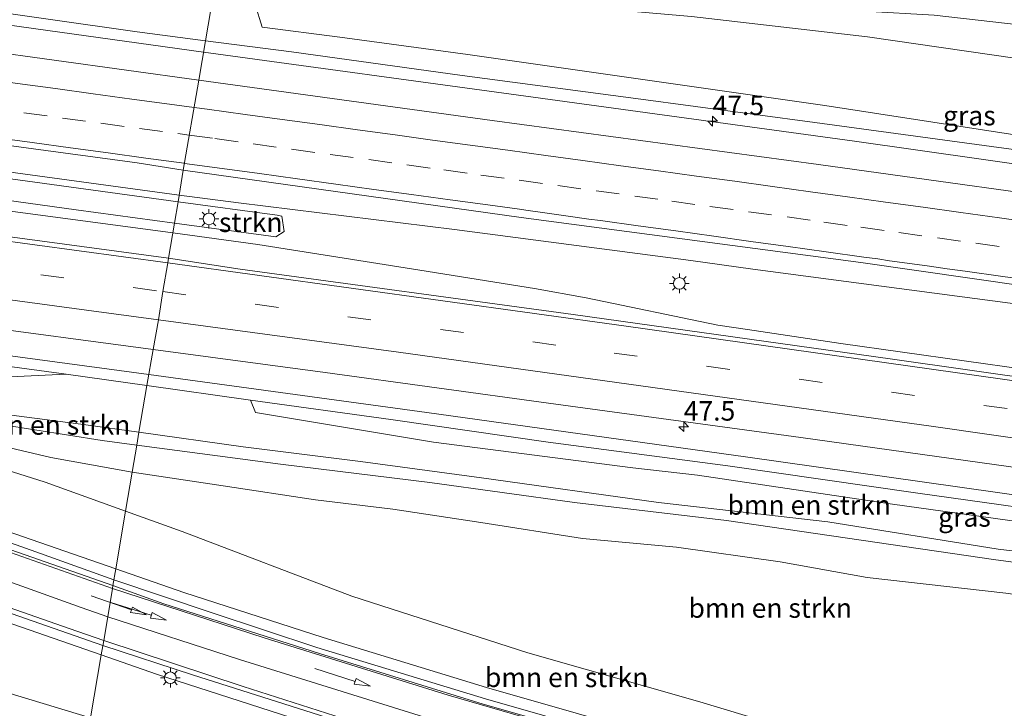
# Model space of a CAD drawing. Units: metres. Extents: x 119993 to 130004, y 394295 to 400001.
# Drawn here: x 124608 to 124735, y 395886 to 395974 of the extents above; entities that cross this region are included whole.
import ezdxf
from ezdxf.enums import TextEntityAlignment as Align

# ---------------------------------------------------------------- set-up
doc = ezdxf.new("R2010")
doc.units = ezdxf.units.M
doc.linetypes.add('VW-3-9_STREEP', pattern=[12, 3, -9])
doc.layers.get('0').update_dxf_attribs({"lineweight": 25})
for name, color, linetype, lineweight in [('B-ME-AM-KILOMETR-S-B1', 7, 'Continuous', 18), ('B-ME-BV-GELEIDECONSTRUCTIE-GELEIDERAIL-L-B1', 213, 'BV-GELEIDERAIL', 18), ('B-ME-GR-BOMENSTRUIKEN-GV-B6', 93, 'Continuous', 18), ('B-ME-GR-STRUIKEN-GV-B6', 93, 'Continuous', 18), ('B-ME-GW-KRUINLIJN-L-B1', 93, 'Continuous', 18), ('B-ME-GW-TEENLIJN-L-B1', 93, 'Continuous', 18), ('B-ME-IE-GRASLAND-GV-B6', 93, 'Continuous', 18), ('B-ME-IE-HULPGEOMETRIE-L-B1', 53, 'Continuous', 18), ('B-ME-IE-MEUBILAIR_WEGMEUBILAIR-LICHTMAST-S-B1', 8, 'Continuous', 18), ('B-ME-VH-VERH_SOORT-BITUMEN-GV-B6', 8, 'IE-TERREINAFSCHEIDING-NATUURLIJK-HOUTWAL', 18), ('B-ME-VW-MARKERING-39STREEP-015-L-B1', 255, 'VW-3-9_STREEP', 18), ('B-ME-VW-MARKERING-PIJLRD750-S-B1', 7, 'Continuous', 18), ('B-ME-VW-MARKERING-STREEP-015-L-B1', 7, 'Continuous', 18)]:
    doc.layers.add(name, color=color, linetype=linetype, lineweight=lineweight)
doc.styles.add('NLCS-ISO', font='NLCS-ISO.TTF')
doc.linetypes.add('BV-GELEIDERAIL', pattern='A,10,-3,[108,NLCS.SHX,S=1,R=0,X=0,Y=0],-3', length=16)
doc.linetypes.add('IE-TERREINAFSCHEIDING-NATUURLIJK-HOUTWAL', pattern='A,7,-1.5,[67,NLCS.SHX,S=0.75,R=45,X=0,Y=0],-1.5,7,-1.5,[70,NLCS.SHX,S=0.75,R=0,X=0,Y=0],-1.5', length=20)

# ---------------------------------------------------------------- blocks, each defined once
blk = doc.blocks.new('hecto')
for p, q in [((0, 0.625), (-0.625, 0)), ((0, -0.625), (0, 0.625)), ((-0.625, 0), (0.625, 0)), ((0.625, 0), (0, -0.625))]:
    blk.add_line(p, q)
blk = doc.blocks.new('pijl')
for p, q in [((0, 0, 0.1), (5.45, 0, 0.1)), ((7.5, 0, 0.1), (5.45, 0.375, 0.1)), ((5.45, 0.375, 0.1), (5.45, -0.375, 0.1)), ((5.45, -0.375, 0.1), (7.5, 0, 0.1))]:
    blk.add_line(p, q)
blk = doc.blocks.new('lantaarnpaal')
for p, q in [((-0.75, 0), (-1.25, 0)), ((-0.88, 0.88), (-0.53, 0.53)), ((0, 0.75), (0, 1.25)), ((0.53, 0.53), (0.88, 0.88)), ((0.75, 0), (1.25, 0)), ((-0.53, -0.53), (-0.88, -0.88)), ((0, -0.75), (0, -1.25)), ((0.53, -0.53), (0.88, -0.88))]:
    blk.add_line(p, q)
blk.add_circle((0, 0), 0.75)

msp = doc.modelspace()

# ---------------------------------------------------------------- linework, layer by layer
at = {"layer": 'B-ME-BV-GELEIDECONSTRUCTIE-GELEIDERAIL-L-B1'}
for points in [[(124631.94, 395970.101, 18.58), (124603.277, 395974.087, 18.617), (124577.293, 395977.59, 18.659), (124545.097, 395981.812, 18.723), (124541.099, 395982.375, 18.548), (124527.859, 395984.098, 17.98)], [(124628.816, 395951.712, 18.738), (124605.878, 395954.824, 18.754), (124573.01, 395959.292, 18.782), (124534.535, 395964.409, 18.784), (124509.502, 395967.792, 18.806), (124484.328, 395970.973, 18.856), (124467.244, 395973.162, 18.814), (124466.251, 395973.381, 18.812), (124464.993, 395973.564, 18.812), (124457.109, 395975.085, 18.826), (124438.691, 395978.604, 18.811), (124430.779, 395980.055, 18.811)], [(124393.779, 395975.047, 19.044), (124397.434, 395974.574, 18.921), (124408.548, 395973.235, 18.906), (124412.563, 395972.781, 18.909), (124415.148, 395972.498, 18.876), (124423.068, 395971.867, 18.858), (124428.485, 395971.451, 18.84), (124457.633, 395969.201, 18.879), (124464.319, 395968.544, 18.896), (124466.979, 395968.25, 18.886), (124478.93, 395966.771, 18.885), (124504.043, 395963.432, 18.852), (124526.52, 395960.532, 18.867), (124551.686, 395957.166, 18.836), (124574.084, 395954.241, 18.823), (124579.362, 395953.64, 18.81), (124588.729, 395952.575, 18.771), (124592.581, 395951.902, 18.759), (124607.124, 395949.673, 18.757), (124627.992, 395946.858, 18.756)], [(124843.875, 395940.364, 18.226), (124817.443, 395944.182, 18.346), (124765.957, 395951.499, 18.457), (124715.622, 395958.655, 18.629), (124673.372, 395964.436, 18.675), (124631.94, 395970.101, 18.58)], [(124380.619, 395958.947, 18.612), (124386.297, 395958.109, 18.639), (124390.173, 395957.731, 18.627), (124404.837, 395955.82, 18.619), (124427.296, 395952.923, 18.566), (124447.128, 395950.167, 18.593), (124462.954, 395947.527, 18.594), (124477.244, 395944.702, 18.604), (124485.173, 395942.858, 18.574), (124489.037, 395941.755, 18.588), (124496.726, 395939.537, 18.551), (124504.197, 395937.107, 18.577), (124508.095, 395935.72, 18.548), (124513.085, 395933.913, 18.527), (124526.779, 395928.789, 18.489), (124536.015, 395925.041, 18.497), (124550.826, 395919.14, 18.36), (124567.649, 395912.35, 18.118), (124578.839, 395908.075, 17.969), (124590.056, 395903.982, 17.761), (124606.366, 395898.272, 17.441), (124618.99, 395893.863, 17.162)], [(124628.816, 395951.712, 18.738), (124636.447, 395950.717, 18.751), (124664.201, 395947.303, 18.758), (124694.566, 395943.338, 18.718), (124702.534, 395942.225, 18.7), (124735.617, 395937.818, 18.649), (124768.63, 395933.36, 18.554), (124800.358, 395928.988, 18.566), (124824.084, 395925.92, 18.564), (124828.183, 395925.41, 18.565), (124848.029, 395923.1, 18.404), (124863.874, 395921.102, 18.446), (124871.357, 395920.057, 18.59)], [(124627.992, 395946.858, 18.756), (124638.924, 395945.357, 18.828), (124658.691, 395942.256, 18.848), (124674.494, 395939.739, 18.804), (124681.117, 395938.504, 18.792), (124698.051, 395935.026, 18.794), (124701.864, 395934.463, 18.76), (124713.875, 395932.661, 18.737), (124745.561, 395928.203, 18.684), (124779.878, 395923.346, 18.646), (124798.328, 395920.768, 18.639), (124834.728, 395915.559, 18.566), (124868.375, 395910.332, 18.51)], [(124536.267, 395940.673, 17.97), (124538.967, 395940.28, 18.015), (124552.167, 395938.415, 18.532), (124571.52, 395935.82, 18.68), (124593.026, 395932.783, 18.591), (124602.295, 395931.694, 18.582), (124624.901, 395928.664, 18.588)], [(124620.42, 395902.282, 17.167), (124611.01, 395905.683, 17.333), (124586.757, 395914.299, 17.871), (124567.352, 395921.522, 18.186), (124556.094, 395926.104, 18.336), (124543.595, 395931.11, 18.321), (124531.697, 395936.159, 17.94)], [(124861.52, 395895.201, 18.226), (124841.56, 395897.804, 18.159), (124809.804, 395902.643, 18.317), (124772.894, 395907.955, 18.338), (124738.55, 395912.846, 18.419), (124701.598, 395918.071, 18.484), (124660.637, 395923.794, 18.56), (124624.901, 395928.664, 18.588)], [(124620.42, 395902.282, 17.167), (124633.069, 395898.025, 16.864), (124646.498, 395893.604, 16.549), (124668.197, 395886.975, 16.101), (124691.378, 395880.334, 15.611), (124719.66, 395872.928, 15.076), (124726.1, 395871.434, 14.916), (124741.7, 395867.814, 14.529), (124762.727, 395863.476, 14.085), (124774.335, 395861.334, 13.359), (124783.381, 395859.8, 12.839)], [(124618.99, 395893.863, 17.162), (124630.544, 395890.059, 16.984), (124652.255, 395883.175, 16.47), (124674.29, 395876.653, 15.964), (124691.902, 395871.675, 15.64), (124713.844, 395865.82, 15.193), (124724.24, 395863.325, 14.974), (124730.651, 395861.787, 14.84), (124745.34, 395858.709, 14.572), (124757.035, 395856.296, 14.296), (124767.54, 395854.135, 13.817), (124777.833, 395851.906, 13.176), (124782.581, 395850.811, 12.851)]]:
    msp.add_polyline3d(points, dxfattribs=at)
at = {"layer": 'B-ME-GR-BOMENSTRUIKEN-GV-B6'}
for points in [[(124745.937, 395957.946, 16.51), (124711.808, 395963.216, 16.445), (124665.934, 395969.78, 16.358), (124649.475, 395972.018, 16.625), (124639.495, 395973.32, 16.573), (124638.573, 395976.229, 14.708), (124640.182, 395977.795, 14.198), (124659.906, 395977.994, 12.99), (124676.843, 395976.219, 12.99), (124694.657, 395974.68, 12.555), (124717.29, 395972.041, 11.899), (124742.752, 395968.365, 11.713)], [(124659.906, 395977.994, 12.99), (124676.868, 395977.845, 12.7), (124690.632, 395977.504, 12.409), (124707.947, 395975.881, 12.057), (124725.85, 395974.844, 11.729), (124742.833, 395972.925, 11.605)], [(124742.752, 395968.365, 11.713), (124717.29, 395972.041, 11.899), (124694.657, 395974.68, 12.555), (124676.843, 395976.219, 12.99), (124659.906, 395977.994, 12.99)], [(124438.688, 395940.47, 14.073), (124472.953, 395935.571, 14.039), (124491.724, 395931.369, 13.965), (124515.748, 395922.895, 13.89), (124534.769, 395915.637, 13.957), (124551.467, 395908.757, 13.849), (124568.053, 395901.721, 13.471), (124588.127, 395893.609, 12.833), (124605.208, 395888.223, 12.48), (124617.41, 395884.563, 12.216), (124616.258, 395877.783, 11.839), (124611.321, 395879.323, 11.937), (124594.751, 395884.416, 12.264), (124578.203, 395890.378, 12.393), (124559.736, 395898.101, 13.459), (124543.945, 395904.02, 13.621), (124524.303, 395911.291, 13.596), (124509.15, 395916.459, 13.629), (124495.1, 395921.82, 13.629), (124475.406, 395926.481, 13.604), (124455.625, 395931.679, 14.039), (124436.385, 395936.36, 14.031)], [(124547.2, 395934.702, 16.175), (124560.08, 395931.542, 15.334), (124572.297, 395928.545, 14.384), (124585.218, 395924.918, 13.674), (124597.556, 395921.467, 12.965), (124612.33, 395917.985, 12.509), (124622.772, 395916.129, 12.544), (124621.918, 395911.104, 12.518), (124611.582, 395914.832, 12.501), (124594.87, 395920.115, 13.09), (124583.399, 395923.535, 13.604), (124572.215, 395926.036, 14.533), (124562.917, 395929.047, 15.23), (124555.372, 395931.481, 15.645), (124551.116, 395932.901, 15.968), (124547.2, 395934.702, 16.175)], [(124547.2, 395934.702, 16.175), (124561.946, 395933.485, 16.631), (124577.053, 395932.049, 16.97), (124585.416, 395929.471, 16.323), (124592.072, 395928.483, 16.341), (124600.567, 395928.605, 16.988), (124606.206, 395928.306, 17.066), (124614.288, 395928.707, 17.897), (124624.659, 395927.241, 17.875), (124623.644, 395921.264, 14.317), (124616.803, 395922.219, 14.28), (124600.623, 395924.318, 14.135), (124587.706, 395925.687, 14.073), (124601.547, 395922.936, 14.035), (124618.917, 395920.193, 14.06), (124623.361, 395919.6, 14.072), (124622.772, 395916.129, 12.544), (124612.33, 395917.985, 12.509), (124597.556, 395921.467, 12.965), (124585.218, 395924.918, 13.674), (124572.297, 395928.545, 14.384), (124560.08, 395931.542, 15.334), (124547.2, 395934.702, 16.175)], [(124555.372, 395931.481, 15.645), (124562.917, 395929.047, 15.23), (124572.215, 395926.036, 14.533), (124583.399, 395923.535, 13.604), (124594.87, 395920.115, 13.09), (124611.582, 395914.832, 12.501), (124621.918, 395911.104, 12.518), (124620.66, 395903.699, 16.292), (124601.102, 395910.482, 16.69), (124585.457, 395918.312, 15.848), (124569.808, 395924.708, 15.761), (124555.372, 395931.481, 15.645)], [(124624.659, 395927.241, 17.875), (124637.962, 395925.361, 17.847), (124638.628, 395923.767, 17.196), (124661.5, 395919.97, 16.808), (124687.112, 395916.68, 16.792), (124695.448, 395915.734, 16.781), (124720.516, 395912, 16.744), (124733.733, 395910.187, 16.744), (124762.724, 395906.145, 16.67), (124782.285, 395903.053, 16.652), (124795.312, 395900.801, 16.327), (124803.896, 395899.247, 16.023), (124804.355, 395896.57, 14.429), (124798.733, 395897.468, 14.406), (124785.417, 395899.425, 14.418), (124760.864, 395903.012, 14.398), (124734.077, 395906.224, 14.32), (124712.168, 395909.718, 14.384), (124690.435, 395912.24, 14.33), (124667.668, 395915.386, 14.404), (124652.126, 395917.507, 14.421), (124637.027, 395919.395, 14.388), (124623.644, 395921.264, 14.317), (124624.659, 395927.241, 17.875)], [(124623.644, 395921.264, 14.317), (124623.361, 395919.6, 14.072), (124618.917, 395920.193, 14.06), (124601.547, 395922.936, 14.035), (124587.706, 395925.687, 14.073), (124600.623, 395924.318, 14.135), (124616.803, 395922.219, 14.28), (124623.644, 395921.264, 14.317)], [(124756.992, 395901.786, 14.189), (124733.763, 395904.856, 14.101), (124699.146, 395909.918, 14.222), (124679.629, 395912.233, 14.272), (124661.042, 395914.79, 14.226), (124641.818, 395917.135, 14.122), (124623.361, 395919.6, 14.072), (124623.644, 395921.264, 14.317)], [(124623.644, 395921.264, 14.317), (124637.027, 395919.395, 14.388), (124652.126, 395917.507, 14.421), (124667.668, 395915.386, 14.404), (124690.435, 395912.24, 14.33), (124712.168, 395909.718, 14.384), (124734.077, 395906.224, 14.32), (124760.864, 395903.012, 14.398)], [(124735.066, 395900.572, 12.079), (124717.262, 395902.584, 12.154), (124706.071, 395904.578, 12.202), (124692.733, 395906.464, 12.333), (124680.642, 395907.584, 12.354), (124667.589, 395909.653, 12.352), (124656.264, 395911.351, 12.408), (124646.352, 395912.554, 12.465), (124634.468, 395914.366, 12.568), (124622.772, 395916.129, 12.544), (124623.361, 395919.6, 14.072)], [(124623.361, 395919.6, 14.072), (124641.818, 395917.135, 14.122), (124661.042, 395914.79, 14.226), (124679.629, 395912.233, 14.272), (124699.146, 395909.918, 14.222), (124733.763, 395904.856, 14.101), (124756.992, 395901.786, 14.189)], [(124755.511, 395870.435, 11.67), (124727.496, 395877.523, 11.905), (124716.342, 395880.411, 12.098), (124695.746, 395886.59, 12.127), (124673.645, 395892.913, 12.318), (124651.015, 395900.172, 12.638), (124629.186, 395908.482, 12.53), (124621.918, 395911.104, 12.518), (124622.772, 395916.129, 12.544)], [(124622.772, 395916.129, 12.544), (124634.468, 395914.366, 12.568), (124646.352, 395912.554, 12.465), (124656.264, 395911.351, 12.408), (124667.589, 395909.653, 12.352), (124680.642, 395907.584, 12.354), (124692.733, 395906.464, 12.333), (124706.071, 395904.578, 12.202), (124717.262, 395902.584, 12.154), (124735.066, 395900.572, 12.079)], [(124621.918, 395911.104, 12.518), (124629.186, 395908.482, 12.53), (124651.015, 395900.172, 12.638), (124673.645, 395892.913, 12.318), (124695.746, 395886.59, 12.127), (124716.342, 395880.411, 12.098), (124727.496, 395877.523, 11.905), (124755.511, 395870.435, 11.67), (124748.774, 395868.049, 13.407), (124726.449, 395872.956, 13.923), (124711.478, 395876.468, 14.268), (124691.381, 395881.875, 14.745), (124668.317, 395888.441, 15.275), (124647.309, 395894.879, 15.64), (124629.422, 395900.661, 16.113), (124620.66, 395903.699, 16.292), (124621.918, 395911.104, 12.518)], [(124606.436, 395896.939, 16.715), (124618.78, 395892.631, 16.365), (124617.41, 395884.563, 12.216), (124605.208, 395888.223, 12.48)], [(124618.78, 395892.631, 16.365), (124625.888, 395890.151, 16.163), (124648.601, 395882.842, 15.699), (124669.263, 395876.653, 15.267), (124691.291, 395870.39, 14.861), (124712.575, 395864.422, 14.425), (124723.915, 395861.907, 14.162), (124740.565, 395858.214, 13.777), (124740.934, 395854.869, 12.161), (124723.044, 395858.106, 12.004), (124704.412, 395861.413, 11.974), (124685.704, 395865.966, 12.011), (124668.113, 395870.411, 11.945), (124647.973, 395874.96, 11.821), (124633.048, 395879.366, 11.825), (124618.774, 395884.154, 12.186), (124617.41, 395884.563, 12.216), (124618.78, 395892.631, 16.365)]]:
    msp.add_polyline3d(points, dxfattribs=at)
at = {"layer": 'B-ME-GR-STRUIKEN-GV-B6'}
for points in [[(124628.672, 395950.867, 18.199), (124628.204, 395948.111, 18.098), (124615.582, 395949.824, 18.129), (124585.932, 395953.949, 18.083), (124548.557, 395958.928, 18.121), (124519.099, 395962.933, 18.224), (124488.471, 395966.415, 18.262), (124432.642, 395973.187, 18.37), (124406.894, 395977.023, 18.44), (124405.582, 395979.346, 18.428), (124407.557, 395980.834, 18.378), (124423.508, 395978.675, 18.357), (124452.117, 395974.251, 18.32), (124509.621, 395967.109, 18.237), (124540.436, 395962.797, 18.191), (124574.05, 395958.281, 18.204), (124605.875, 395953.977, 18.183), (124628.672, 395950.867, 18.199)], [(124642.309, 395947.057, 18.163), (124641.221, 395946.344, 18.066), (124628.204, 395948.111, 18.098), (124628.672, 395950.867, 18.199), (124641.414, 395949.129, 18.208), (124641.996, 395949.016, 18.177), (124642.309, 395947.057, 18.163)]]:
    msp.add_polyline3d(points, dxfattribs=at)
at = {"layer": 'B-ME-GW-KRUINLIJN-L-B1'}
for points in [[(124632.188, 395971.565, 17.691), (124623.417, 395972.705, 17.685), (124599.592, 395976.082, 17.693), (124579.141, 395978.749, 17.718), (124558.975, 395981.263, 17.835), (124541.331, 395983.696, 17.81)], [(124818.739, 395945.359, 17.49), (124797.176, 395948.716, 17.47), (124778.487, 395951.747, 17.506), (124757.698, 395954.593, 17.465), (124745.551, 395956.264, 17.479), (124739.228, 395957.134, 17.486), (124710.525, 395961.067, 17.577), (124687.507, 395964.13, 17.652), (124665.184, 395967.075, 17.768), (124643.24, 395970.128, 17.698), (124632.188, 395971.565, 17.691)], [(124601.102, 395910.482, 16.69), (124577.079, 395919.349, 17.217), (124554.749, 395928.079, 17.54), (124537.618, 395935.064, 17.764), (124536.249, 395936.499, 17.743), (124536.751, 395938.377, 17.764), (124538.245, 395939.144, 17.814), (124543.92, 395938.384, 17.905), (124562.17, 395935.762, 17.93), (124588.023, 395932.275, 17.905), (124614.288, 395928.707, 17.897)], [(124587.706, 395925.687, 14.073), (124601.547, 395922.936, 14.035), (124618.917, 395920.193, 14.06), (124623.361, 395919.6, 14.072)], [(124637.962, 395925.361, 17.847), (124656.038, 395922.872, 17.776), (124676.232, 395919.996, 17.739), (124699.353, 395916.95, 17.673)], [(124623.361, 395919.6, 14.072), (124641.818, 395917.135, 14.122), (124661.042, 395914.79, 14.226), (124679.629, 395912.233, 14.272), (124699.146, 395909.918, 14.222), (124733.763, 395904.856, 14.101), (124756.992, 395901.786, 14.189), (124781.263, 395898.602, 14.349), (124798.314, 395896.144, 14.312), (124813.153, 395893.979, 14.272), (124828.184, 395891.823, 14.288), (124845.597, 395889.305, 14.324), (124863.201, 395886.992, 14.402), (124866.775, 395887.851, 14.54)], [(124699.353, 395916.95, 17.673), (124723.749, 395913.429, 17.669), (124747.622, 395910.093, 17.635), (124769.717, 395906.852, 17.594), (124790.951, 395903.854, 17.621), (124812.067, 395900.687, 17.559), (124821.541, 395899.518, 17.513)], [(124618.78, 395892.631, 16.365), (124625.888, 395890.151, 16.163), (124648.601, 395882.842, 15.699), (124669.263, 395876.653, 15.267), (124691.291, 395870.39, 14.861), (124712.575, 395864.422, 14.425), (124723.915, 395861.907, 14.162), (124740.565, 395858.214, 13.777)]]:
    msp.add_polyline3d(points, dxfattribs=at)
at = {"layer": 'B-ME-GW-TEENLIJN-L-B1'}
for points in [[(124856.456, 395953.027, 11.147), (124835.231, 395956.037, 11.212), (124814.72, 395958.576, 11.277), (124770.495, 395964.695, 11.754), (124748.162, 395967.65, 11.721), (124742.752, 395968.365, 11.713), (124717.29, 395972.041, 11.899), (124694.657, 395974.68, 12.555), (124676.843, 395976.219, 12.99), (124659.906, 395977.994, 12.99), (124646.139, 395979.378, 13.405), (124635.413, 395979.589, 13.816), (124633.562, 395979.652, 13.888)], [(124617.41, 395884.563, 12.216), (124605.208, 395888.223, 12.48), (124588.127, 395893.609, 12.833), (124568.053, 395901.721, 13.471), (124551.467, 395908.757, 13.849), (124534.769, 395915.637, 13.957), (124515.748, 395922.895, 13.89), (124491.724, 395931.369, 13.965), (124472.953, 395935.571, 14.039), (124438.688, 395940.47, 14.073), (124416.876, 395943.761, 14.118), (124400.23, 395945.933, 13.774), (124389.346, 395946.1, 13.228), (124380.419, 395949.403, 13.238)], [(124547.2, 395934.702, 16.175), (124560.08, 395931.542, 15.334), (124572.297, 395928.545, 14.384), (124585.218, 395924.918, 13.674), (124597.556, 395921.467, 12.965), (124612.33, 395917.985, 12.509), (124622.772, 395916.129, 12.544)], [(124621.918, 395911.104, 12.518), (124611.582, 395914.832, 12.501), (124594.87, 395920.115, 13.09), (124583.399, 395923.535, 13.604), (124572.215, 395926.036, 14.533), (124562.917, 395929.047, 15.23), (124555.372, 395931.481, 15.645)], [(124623.644, 395921.264, 14.317), (124616.803, 395922.219, 14.28), (124600.623, 395924.318, 14.135), (124587.706, 395925.687, 14.073)], [(124798.733, 395897.468, 14.406), (124785.417, 395899.425, 14.418), (124760.864, 395903.012, 14.398), (124734.077, 395906.224, 14.32), (124712.168, 395909.718, 14.384), (124690.435, 395912.24, 14.33), (124667.668, 395915.386, 14.404), (124652.126, 395917.507, 14.421), (124637.027, 395919.395, 14.388), (124623.644, 395921.264, 14.317)], [(124622.772, 395916.129, 12.544), (124634.468, 395914.366, 12.568), (124646.352, 395912.554, 12.465), (124656.264, 395911.351, 12.408), (124667.589, 395909.653, 12.352), (124680.642, 395907.584, 12.354), (124692.733, 395906.464, 12.333), (124706.071, 395904.578, 12.202), (124717.262, 395902.584, 12.154), (124735.066, 395900.572, 12.079), (124748.112, 395898.727, 12.022), (124760.127, 395896.525, 11.947), (124770.59, 395894.763, 11.795), (124779.598, 395893.445, 11.758), (124789.757, 395891.893, 11.683)], [(124879.003, 395869.066, 11.756), (124876.876, 395863.497, 11.415), (124875.843, 395854.736, 11.402), (124874.638, 395851.685, 11.362), (124872.534, 395849.973, 11.342), (124869.629, 395849.479, 11.281), (124865.867, 395849.809, 11.208), (124857.655, 395851.125, 11.082), (124835.804, 395854.646, 11.143), (124811.824, 395859.024, 11.204), (124784.835, 395864.329, 11.321), (124755.511, 395870.435, 11.67), (124727.496, 395877.523, 11.905), (124716.342, 395880.411, 12.098), (124695.746, 395886.59, 12.127), (124673.645, 395892.913, 12.318), (124651.015, 395900.172, 12.638), (124629.186, 395908.482, 12.53), (124621.918, 395911.104, 12.518)]]:
    msp.add_polyline3d(points, dxfattribs=at)
at = {"layer": 'B-ME-IE-GRASLAND-GV-B6'}
for points in [[(124633.562, 395979.652, 13.888), (124632.188, 395971.565, 17.691), (124623.417, 395972.705, 17.685), (124599.592, 395976.082, 17.693), (124579.141, 395978.749, 17.718), (124558.975, 395981.263, 17.835), (124541.331, 395983.696, 17.81), (124543.191, 395984.135, 17.511), (124551.967, 395983.777, 16.988), (124563.348, 395983.068, 16.458), (124575.661, 395982.597, 15.877), (124588.97, 395981.814, 15.338), (124601.308, 395981.052, 15.01), (124611.427, 395980.592, 14.682), (124623.994, 395979.977, 14.259), (124633.562, 395979.652, 13.888)], [(124430.672, 395981.262, 18.121), (124464.336, 395977.013, 18.156), (124501.456, 395972.186, 18.185), (124540.501, 395966.893, 18.155), (124581.803, 395961.477, 18.119), (124623.408, 395955.848, 18.131), (124629.348, 395954.928, 18.117)], [(124742.833, 395972.925, 11.605), (124725.85, 395974.844, 11.729), (124707.947, 395975.881, 12.057), (124690.632, 395977.504, 12.409), (124676.868, 395977.845, 12.7), (124659.906, 395977.994, 12.99), (124646.139, 395979.378, 13.405), (124635.413, 395979.589, 13.816), (124633.562, 395979.652, 13.888), (124633.94, 395981.876, 13.807)], [(124739.228, 395957.134, 17.486), (124710.525, 395961.067, 17.577), (124687.507, 395964.13, 17.652), (124665.184, 395967.075, 17.768), (124643.24, 395970.128, 17.698), (124632.188, 395971.565, 17.691), (124633.562, 395979.652, 13.888)], [(124633.562, 395979.652, 13.888), (124635.413, 395979.589, 13.816), (124646.139, 395979.378, 13.405), (124659.906, 395977.994, 12.99), (124640.182, 395977.795, 14.198), (124638.573, 395976.229, 14.708), (124639.495, 395973.32, 16.573), (124649.475, 395972.018, 16.625), (124665.934, 395969.78, 16.358), (124711.808, 395963.216, 16.445), (124745.937, 395957.946, 16.51)], [(124599.592, 395976.082, 17.693), (124623.417, 395972.705, 17.685), (124632.188, 395971.565, 17.691), (124631.324, 395966.477, 17.972), (124594.124, 395971.65, 17.952), (124557.424, 395976.546, 18.007)], [(124629.348, 395954.928, 18.117), (124628.672, 395950.867, 18.199), (124605.875, 395953.977, 18.183), (124574.05, 395958.281, 18.204), (124540.436, 395962.797, 18.191), (124509.621, 395967.109, 18.237), (124452.117, 395974.251, 18.32)], [(124432.642, 395973.187, 18.37), (124488.471, 395966.415, 18.262), (124519.099, 395962.933, 18.224), (124548.557, 395958.928, 18.121), (124585.932, 395953.949, 18.083), (124615.582, 395949.824, 18.129), (124628.204, 395948.111, 18.098), (124627.441, 395943.616, 18.143), (124597.778, 395947.58, 18.129), (124563.466, 395952.24, 18.174), (124532.086, 395956.436, 18.161), (124493.006, 395961.622, 18.161), (124455.248, 395966.542, 18.219), (124429.159, 395969.836, 18.155)], [(124752.328, 395949.925, 17.778), (124710.976, 395955.672, 17.825), (124669.032, 395961.298, 17.928), (124631.324, 395966.477, 17.972), (124632.188, 395971.565, 17.691)], [(124632.188, 395971.565, 17.691), (124643.24, 395970.128, 17.698), (124665.184, 395967.075, 17.768), (124687.507, 395964.13, 17.652), (124710.525, 395961.067, 17.577), (124739.228, 395957.134, 17.486)], [(124760.545, 395924.951, 17.878), (124720.517, 395930.623, 17.934), (124679.46, 395936.365, 18.02), (124636.639, 395942.208, 18.102), (124627.441, 395943.616, 18.143), (124628.204, 395948.111, 18.098), (124641.221, 395946.344, 18.066), (124642.309, 395947.057, 18.163), (124641.996, 395949.016, 18.177), (124641.414, 395949.129, 18.208), (124628.672, 395950.867, 18.199), (124629.348, 395954.928, 18.117)], [(124629.348, 395954.928, 18.117), (124672.786, 395948.851, 17.982), (124716.427, 395943.041, 17.893), (124758.756, 395936.989, 17.847)], [(124547.2, 395934.702, 16.175), (124551.116, 395932.901, 15.968), (124555.372, 395931.481, 15.645), (124569.808, 395924.708, 15.761), (124585.457, 395918.312, 15.848), (124601.102, 395910.482, 16.69), (124577.079, 395919.349, 17.217), (124554.749, 395928.079, 17.54), (124537.618, 395935.064, 17.764), (124536.249, 395936.499, 17.743), (124536.751, 395938.377, 17.764), (124538.245, 395939.144, 17.814), (124543.92, 395938.384, 17.905), (124562.17, 395935.762, 17.93), (124588.023, 395932.275, 17.905), (124614.288, 395928.707, 17.897), (124606.206, 395928.306, 17.066), (124600.567, 395928.605, 16.988), (124592.072, 395928.483, 16.341), (124585.416, 395929.471, 16.323), (124577.053, 395932.049, 16.97), (124561.946, 395933.485, 16.631), (124547.2, 395934.702, 16.175)], [(124601.036, 395935.139, 17.96), (124625.451, 395931.901, 17.858)], [(124625.451, 395931.901, 17.858), (124624.659, 395927.241, 17.875), (124614.288, 395928.707, 17.897), (124588.023, 395932.275, 17.905)], [(124747.622, 395910.093, 17.635), (124723.749, 395913.429, 17.669), (124699.353, 395916.95, 17.673), (124676.232, 395919.996, 17.739), (124656.038, 395922.872, 17.776), (124637.962, 395925.361, 17.847), (124624.659, 395927.241, 17.875), (124625.451, 395931.901, 17.858)], [(124625.451, 395931.901, 17.858), (124647.566, 395928.907, 17.819), (124676.297, 395924.993, 17.775), (124708.699, 395920.561, 17.764), (124741.543, 395915.993, 17.717)], [(124762.724, 395906.145, 16.67), (124733.733, 395910.187, 16.744), (124720.516, 395912, 16.744), (124695.448, 395915.734, 16.781), (124687.112, 395916.68, 16.792), (124661.5, 395919.97, 16.808), (124638.628, 395923.767, 17.196), (124637.962, 395925.361, 17.847), (124656.038, 395922.872, 17.776), (124676.232, 395919.996, 17.739), (124699.353, 395916.95, 17.673), (124723.749, 395913.429, 17.669), (124747.622, 395910.093, 17.635)], [(124601.102, 395910.482, 16.69), (124620.66, 395903.699, 16.292), (124620.297, 395901.561, 16.419), (124603.701, 395907.349, 16.777)], [(124742.533, 395866.871, 13.807), (124725.941, 395870.742, 14.169), (124715.686, 395873.134, 14.392), (124690.412, 395879.881, 14.919), (124667.882, 395886.296, 15.408), (124646.83, 395892.799, 15.881), (124626.855, 395899.216, 16.325), (124620.297, 395901.561, 16.419), (124620.66, 395903.699, 16.292), (124629.422, 395900.661, 16.113), (124647.309, 395894.879, 15.64), (124668.317, 395888.441, 15.275), (124691.381, 395881.875, 14.745), (124711.478, 395876.468, 14.268), (124726.449, 395872.956, 13.923), (124748.774, 395868.049, 13.407)], [(124600.069, 395901.114, 16.924), (124614.663, 395896.027, 16.605), (124619.117, 395894.502, 16.521), (124618.78, 395892.631, 16.365), (124606.436, 395896.939, 16.715)], [(124740.565, 395858.214, 13.777), (124723.915, 395861.907, 14.162), (124712.575, 395864.422, 14.425), (124691.291, 395870.39, 14.861), (124669.263, 395876.653, 15.267), (124648.601, 395882.842, 15.699), (124625.888, 395890.151, 16.163), (124618.78, 395892.631, 16.365), (124619.117, 395894.502, 16.521), (124637.03, 395888.565, 16.063), (124654.183, 395883.11, 15.637), (124675.509, 395876.795, 15.185), (124692.409, 395871.962, 14.854), (124714.49, 395866.19, 14.368), (124725.145, 395863.527, 14.08), (124743.759, 395859.475, 13.674)]]:
    msp.add_polyline3d(points, dxfattribs=at)
at = {"layer": 'B-ME-IE-HULPGEOMETRIE-L-B1'}
msp.add_polyline3d([(124617.41, 395884.563, 12.216), (124618.78, 395892.631, 16.365), (124619.117, 395894.502, 16.521), (124619.656, 395897.53, 16.518), (124620.235, 395901.191, 16.439), (124620.297, 395901.561, 16.419), (124620.66, 395903.699, 16.292), (124621.918, 395911.104, 12.518), (124622.772, 395916.129, 12.544), (124623.361, 395919.6, 14.072), (124623.644, 395921.264, 14.317), (124624.659, 395927.241, 17.875), (124625.451, 395931.901, 17.858), (124626.173, 395935.708, 17.988), (124626.711, 395939.319, 18.068), (124627.341, 395943.028, 18.063), (124627.441, 395943.616, 18.143), (124628.204, 395948.111, 18.098), (124628.672, 395950.867, 18.199), (124629.348, 395954.928, 18.117), (124631.324, 395966.477, 17.972), (124632.188, 395971.565, 17.691), (124633.562, 395979.652, 13.888)], dxfattribs=at)
at = {"layer": 'B-ME-VH-VERH_SOORT-BITUMEN-GV-B6'}
for points in [[(124535.699, 395979.423, 18.029), (124536.69, 395979.289, 18.038), (124557.424, 395976.546, 18.007), (124594.124, 395971.65, 17.952), (124631.324, 395966.477, 17.972), (124629.348, 395954.928, 18.117), (124623.408, 395955.848, 18.131), (124581.803, 395961.477, 18.119), (124540.501, 395966.893, 18.155), (124501.456, 395972.186, 18.185), (124464.336, 395977.013, 18.156), (124430.672, 395981.262, 18.121)], [(124631.324, 395966.477, 17.972), (124669.032, 395961.298, 17.928), (124710.976, 395955.672, 17.825), (124752.328, 395949.925, 17.778), (124798.907, 395943.127, 17.664), (124844.211, 395936.62, 17.545), (124866.823, 395933.604, 17.524), (124873.8, 395935.724, 17.632), (124876.406, 395935.363, 17.646), (124875.971, 395932.373, 17.697), (124875.393, 395928.403, 17.764), (124874.855, 395924.714, 17.827), (124874.325, 395921.07, 17.888), (124874.128, 395919.72, 17.911), (124871.984, 395920.037, 17.948), (124871.628, 395920.717, 17.855), (124870.361, 395920.944, 17.74), (124838.11, 395925.522, 17.76), (124798.99, 395931.195, 17.763), (124758.756, 395936.989, 17.847), (124716.427, 395943.041, 17.893), (124672.786, 395948.851, 17.982), (124629.348, 395954.928, 18.117), (124631.324, 395966.477, 17.972)], [(124619.656, 395897.53, 16.518), (124619.117, 395894.502, 16.521), (124614.663, 395896.027, 16.605), (124600.069, 395901.114, 16.924), (124587.407, 395905.641, 17.146), (124577.868, 395909.228, 17.337), (124570.131, 395912.143, 17.393), (124545.316, 395922.146, 17.663), (124521.145, 395931.571, 17.868), (124502.676, 395938.583, 17.834), (124487.753, 395943.327, 17.801), (124472.898, 395946.998, 17.826), (124460.749, 395949.549, 17.841), (124442.817, 395952.309, 17.843)], [(124597.778, 395947.58, 18.129), (124627.441, 395943.616, 18.143), (124627.341, 395943.028, 18.063), (124626.711, 395939.319, 18.068), (124626.173, 395935.708, 17.988), (124625.451, 395931.901, 17.858), (124601.036, 395935.139, 17.96)], [(124741.543, 395915.993, 17.717), (124708.699, 395920.561, 17.764), (124676.297, 395924.993, 17.775), (124647.566, 395928.907, 17.819), (124625.451, 395931.901, 17.858), (124626.173, 395935.708, 17.988), (124626.711, 395939.319, 18.068), (124627.341, 395943.028, 18.063), (124627.441, 395943.616, 18.143)], [(124627.441, 395943.616, 18.143), (124636.639, 395942.208, 18.102), (124679.46, 395936.365, 18.02), (124720.517, 395930.623, 17.934), (124760.545, 395924.951, 17.878)], [(124603.701, 395907.349, 16.777), (124620.297, 395901.561, 16.419), (124620.235, 395901.191, 16.439), (124619.656, 395897.53, 16.518)], [(124743.759, 395859.475, 13.674), (124725.145, 395863.527, 14.08), (124714.49, 395866.19, 14.368), (124692.409, 395871.962, 14.854), (124675.509, 395876.795, 15.185), (124654.183, 395883.11, 15.637), (124637.03, 395888.565, 16.063), (124619.117, 395894.502, 16.521), (124619.656, 395897.53, 16.518), (124620.235, 395901.191, 16.439), (124620.297, 395901.561, 16.419), (124626.855, 395899.216, 16.325), (124646.83, 395892.799, 15.881), (124667.882, 395886.296, 15.408), (124690.412, 395879.881, 14.919), (124715.686, 395873.134, 14.392), (124725.941, 395870.742, 14.169), (124742.533, 395866.871, 13.807)]]:
    msp.add_polyline3d(points, dxfattribs=at)
at = {"layer": 'B-ME-VW-MARKERING-39STREEP-015-L-B1'}
for points in [[(124413.205, 395967.701, 18.125), (124457.941, 395961.821, 18.125), (124492.577, 395957.338, 18.116), (124527.968, 395952.67, 18.09), (124554.561, 395949.116, 18.17), (124599.132, 395943.129, 18.069), (124626.711, 395939.319, 18.068)], [(124603.9117, 395962.9605, 18.1723), (124608.8667, 395962.2911, 18.1631), (124613.8018, 395961.6247, 18.1562), (124618.7568, 395960.9557, 18.1481), (124623.7018, 395960.2879, 18.1464), (124628.6567, 395959.6179, 18.1382), (124630.1167, 395959.4205, 18.1345)], [(124630.1167, 395959.4205, 18.1345), (124633.4134, 395958.9747, 18.1262), (124638.3178, 395958.3011, 18.1244), (124643.2709, 395957.6182, 18.1169), (124648.2203, 395956.9423, 18.1067), (124653.1756, 395956.2753, 18.0998), (124658.092, 395955.6136, 18.0858), (124662.8468, 395954.9569, 18.0773), (124667.6017, 395954.3001, 18.0748), (124672.5281, 395953.6237, 18.0768), (124677.4821, 395952.9473, 18.0693), (124682.4162, 395952.2733, 18.055), (124687.3698, 395951.5939, 18.0419), (124692.1253, 395950.9417, 18.0375), (124697.0349, 395950.2688, 18.0358), (124701.9886, 395949.59, 18.0253), (124706.9415, 395948.9085, 18.0168), (124711.6958, 395948.2474, 18.0088), (124716.45, 395947.5863, 18.001), (124721.3197, 395946.914, 17.9947), (124726.2729, 395946.2313, 17.9879), (124731.2253, 395945.5453, 17.9857), (124736.1773, 395944.8543, 17.9805)], [(124626.711, 395939.319, 18.068), (124684.728, 395931.429, 17.991), (124755.574, 395921.406, 17.825), (124814.595, 395912.974, 17.781), (124870.986, 395904.724, 17.81), (124871.829, 395904.583, 17.782)]]:
    msp.add_polyline3d(points, dxfattribs=at)
at = {"layer": 'B-ME-VW-MARKERING-STREEP-015-L-B1'}
for points in [[(124393.625, 395973.896, 18.233), (124414.59, 395971.226, 18.118), (124455.609, 395965.794, 18.166), (124495.514, 395960.637, 18.095), (124534.03, 395955.551, 18.077), (124564.918, 395951.427, 18.105), (124598.834, 395946.862, 18.122), (124627.341, 395943.028, 18.063)], [(124630.7254, 395962.9783, 18.0753), (124627.5741, 395963.402, 18.084), (124622.7251, 395964.0688, 18.093), (124617.7702, 395964.7385, 18.0924), (124612.8994, 395965.3985, 18.1009), (124608.0338, 395966.0666, 18.105), (124603.0995, 395966.7309, 18.1107), (124598.2496, 395967.3926, 18.1158), (124593.3635, 395968.0528, 18.1269), (124588.5236, 395968.7124, 18.1323), (124583.5791, 395969.3814, 18.137), (124578.7187, 395970.0433, 18.1408), (124573.8721, 395970.6918, 18.1432), (124568.9227, 395971.3633, 18.1461), (124564.0403, 395972.0171, 18.1558), (124559.1946, 395972.6709, 18.1504), (124554.3223, 395973.3163, 18.1587), (124549.3969, 395973.9753, 18.1646), (124544.5437, 395974.6117, 18.1665)], [(124619.656, 395897.53, 16.518), (124616.217, 395898.739, 16.574), (124589.957, 395908.152, 17.105), (124572.033, 395914.805, 17.395), (124559.691, 395919.62, 17.546), (124527.657, 395932.63, 17.852), (124505.127, 395941.053, 17.947), (124490.275, 395946.159, 17.92), (124478.807, 395949.412, 17.906), (124467.622, 395952.065, 17.938), (124459.158, 395953.688, 17.951), (124453.536, 395954.619, 17.951), (124426.243, 395958.35, 17.954), (124385.393, 395963.664, 18.018)], [(124739.0839, 395948.1152, 17.9129), (124734.2421, 395948.7931, 17.918), (124729.2906, 395949.4863, 17.9251), (124724.4319, 395950.1595, 17.9359), (124719.5822, 395950.8274, 17.9441), (124714.7134, 395951.5048, 17.943), (124709.9447, 395952.1609, 17.9502), (124705.0947, 395952.8242, 17.9567), (124700.2505, 395953.4947, 17.9656), (124695.2963, 395954.1698, 17.9717), (124690.4278, 395954.8379, 17.9808), (124685.5676, 395955.5001, 17.9908), (124680.6924, 395956.1636, 18.0081), (124675.9216, 395956.816, 18.0151), (124671.0625, 395957.4861, 18.018), (124666.2229, 395958.1466, 18.0148), (124661.3718, 395958.7987, 18.0238), (124656.5961, 395959.4551, 18.0346), (124651.7413, 395960.1205, 18.0383), (124646.8806, 395960.7786, 18.0464), (124642.0567, 395961.442, 18.0579), (124637.2952, 395962.0836, 18.0602), (124632.4253, 395962.7497, 18.0705), (124630.7254, 395962.9783, 18.0753)], [(124429.223, 395961.605, 18.076), (124454.957, 395958.175, 18.055), (124465.405, 395956.226, 17.997), (124476.931, 395953.485, 17.947), (124489.064, 395949.931, 17.984), (124504.885, 395944.702, 17.9), (124520.124, 395939.316, 17.96), (124530.575, 395935.335, 17.851), (124548.278, 395928.193, 17.674), (124568.783, 395919.936, 17.392), (124586.41, 395913.289, 17.125), (124605.647, 395906.314, 16.743), (124620.235, 395901.191, 16.439)], [(124626.173, 395935.708, 17.988), (124616.907, 395936.945, 17.992), (124577.256, 395942.308, 18.005), (124541.899, 395947.083, 18.013), (124503.81, 395952.163, 18.047), (124466.002, 395957.126, 18.069), (124429.268, 395961.915, 18.066)], [(124605.0663, 395959.1262, 18.2234), (124609.9273, 395958.4704, 18.2139), (124614.852, 395957.8003, 18.2037), (124619.6996, 395957.1356, 18.1984), (124624.5382, 395956.4771, 18.1933), (124629.4609, 395955.8037, 18.1848), (124629.497, 395955.7988, 18.1848)], [(124629.497, 395955.7988, 18.1848), (124634.3219, 395955.1438, 18.1782), (124639.1518, 395954.4807, 18.1787), (124644.0213, 395953.8079, 18.1721), (124648.9702, 395953.1273, 18.1588), (124653.8242, 395952.4577, 18.1506), (124658.6833, 395951.7873, 18.1428), (124663.6286, 395951.1129, 18.1335), (124668.4888, 395950.4505, 18.1283), (124672.5609, 395949.8975, 18.1252), (124673.3525, 395949.7815, 18.1254), (124675.5325, 395949.4867, 18.1226), (124678.2191, 395949.1017, 18.1191), (124681.486, 395948.642, 18.111), (124682.9575, 395948.463, 18.1064), (124687.8082, 395947.7846, 18.0971), (124692.6686, 395947.1188, 18.0942), (124697.5219, 395946.4413, 18.0925), (124702.2788, 395945.7716, 18.0815), (124707.1064, 395945.1137, 18.0689), (124711.9758, 395944.4403, 18.0565), (124716.8338, 395943.7614, 18.0456), (124718.6284, 395943.5239, 18.043), (124720.1166, 395943.2958, 18.0434), (124724.9656, 395942.6341, 18.0469), (124727.5402, 395942.2605, 18.0455), (124729.8206, 395941.9549, 18.0416), (124734.6891, 395941.2724, 18.0368), (124739.4789, 395940.6219, 18.0297)], [(124872.398, 395908.34, 17.852), (124820.774, 395915.723, 17.851), (124818.454, 395916.057, 17.854), (124755.918, 395925.063, 17.908), (124686.28, 395934.886, 18.069), (124627.341, 395943.028, 18.063)], [(124626.173, 395935.708, 17.988), (124657.023, 395931.529, 17.885), (124725.774, 395921.985, 17.754), (124782.702, 395913.814, 17.679), (124871.292, 395901.036, 17.716)], [(124620.235, 395901.191, 16.439), (124639.747, 395894.83, 15.967), (124663.394, 395887.449, 15.403), (124689.223, 395879.979, 14.889), (124711.694, 395873.904, 14.368), (124731.406, 395869.081, 13.851), (124755.735, 395863.921, 13.451), (124777.88, 395859.714, 12.981), (124801.016, 395855.741, 12.519), (124818.576, 395852.978, 12.18), (124853.837, 395847.804, 12.024), (124877.926, 395844.263, 12.124)], [(124619.656, 395897.53, 16.518), (124636.588, 395892.044, 16.104), (124663.64, 395883.601, 15.47), (124692.053, 395875.399, 14.879), (124722.283, 395867.592, 14.21), (124746.863, 395862.026, 13.651), (124767.452, 395857.945, 13.293), (124792.522, 395853.454, 12.748), (124831.632, 395847.309, 12.079), (124861.463, 395842.616, 12.085), (124864.021, 395841.918, 12.059), (124866.252, 395841.082, 12.058), (124867.86, 395840.208, 12.026)]]:
    msp.add_polyline3d(points, dxfattribs=at)

# ---------------------------------------------------------------- block references
at = {"layer": 'B-ME-AM-KILOMETR-S-B1', "rotation": 90}
for p in [(124697.3712, 395961.2226, 18.3621), (124693.667, 395921.963, 17.787)]:
    msp.add_blockref('hecto', p, dxfattribs=at)
at = {"layer": 'B-ME-IE-MEUBILAIR_WEGMEUBILAIR-LICHTMAST-S-B1', "rotation": 90}
for p in [(124632.641, 395948.662, 18.077), (124693.106, 395940.377, 17.957), (124627.68, 395889.693, 16.098)]:
    msp.add_blockref('lantaarnpaal', p, dxfattribs=at)
at = {"layer": 'B-ME-VW-MARKERING-PIJLRD750-S-B1'}
for p, rotation in [((124617.522, 395900.222, 16.497), 340.9), ((124620.023, 395899.354, 16.455), 342.7), ((124646.235, 395890.873, 15.861), 342.5000000000001)]:
    msp.add_blockref('pijl', p, dxfattribs=dict(at, rotation=rotation))

# ---------------------------------------------------------------- texts
at = {"layer": 'B-ME-AM-KILOMETR-S-B1', "ltscale": 0.2, "style": 'NLCS-ISO'}
for p in [(124697.3712, 395961.2226, 18.3621), (124693.667, 395921.963, 17.787)]:
    msp.add_text('47.5', height=2.5, dxfattribs=at).set_placement(p, align=Align.BOTTOM_LEFT)
at = {"layer": 'B-ME-GR-BOMENSTRUIKEN-GV-B6', "ltscale": 0.2, "style": 'NLCS-ISO'}
for p in [(124612.0306, 395922.1851), (124709.7895, 395911.9015), (124704.7885, 395898.6606), (124678.6216, 395889.7507)]:
    msp.add_text('bmn en strkn', height=2.5, dxfattribs=at).set_placement(p, align=Align.MIDDLE_CENTER)
at = {"layer": 'B-ME-GR-STRUIKEN-GV-B6', "ltscale": 0.2, "style": 'NLCS-ISO'}
msp.add_text('strkn', height=2.5, dxfattribs=at).set_placement((124638.0179, 395948.2259), align=Align.MIDDLE_CENTER)
at = {"layer": 'B-ME-IE-GRASLAND-GV-B6', "ltscale": 0.2, "style": 'NLCS-ISO'}
for p in [(124730.382, 395961.933), (124729.7515, 395910.359)]:
    msp.add_text('gras', height=2.5, dxfattribs=at).set_placement(p, align=Align.MIDDLE_CENTER)

doc.saveas('drawing.dxf')
